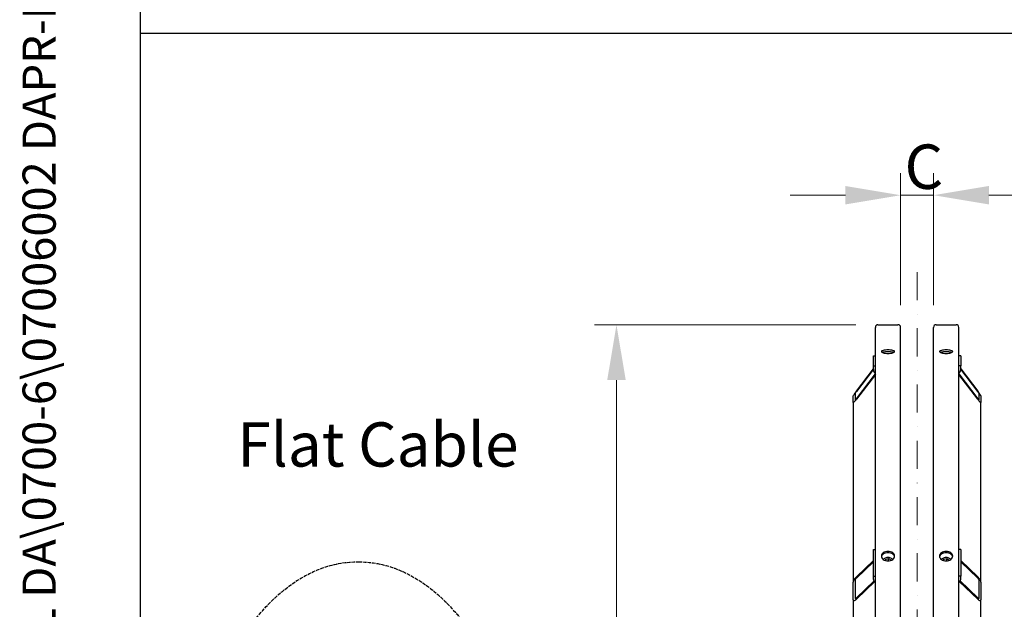
# Model space of a CAD drawing. Units: millimetres. Extents: x 544 to 7315, y 68 to 9534.
# Drawn here: x 544 to 2101, y 3275 to 4208 of the extents above; entities that cross this region are included whole.
import ezdxf
from ezdxf.enums import TextEntityAlignment as Align

# ---------------------------------------------------------------- set-up
doc = ezdxf.new("R2010")
doc.units = ezdxf.units.MM
doc.header["$LTSCALE"] = 35
for name, pattern in [('DASHDOT2', [12.7, 6.35, -3.175, 0, -3.175]), ('DASHED', [0.2068, 0.1655, -0.0413]), ('LONG_DASH_DOTTED', [0.3001, 0.2362, -0.0295, 0.0049, -0.0295])]:
    doc.linetypes.add(name, pattern=pattern)
for name, color, linetype, lineweight in [('Center Mark(Hillmar_metric)', 7, 'LONG_DASH_DOTTED', 18), ('Dimensions(Hillmar_metric)', 7, 'Continuous', 13), ('Sketch Geometry(Hillmar_metric)', 7, 'Continuous', 25), ('Symbols(Hillmar_metric)', 7, 'Continuous', 18), ('Visible Edges(Hillmar_metric)', 7, 'Continuous', 25)]:
    doc.layers.add(name, color=color, linetype=linetype, lineweight=lineweight)
doc.styles.add('Hillmar_metric_Dimensions', font='arial.ttf')
doc.styles.add('Hillmar_metric_parts_list', font='arial.ttf')
doc.styles.add('Hillmar_metric_title_block', font='arial.ttf')
doc.styles.add('Text Style48', font='arial.ttf')
doc.styles.add('Text Style95', font='arial.ttf')
doc.styles.add('Text Style96', font='arialbd.ttf')
doc.dimstyles.new('DEFAULT-ISO-Method 1b-Hillmar_metric', dxfattribs={"dimscale": 35, "dimtxt": 2, "dimasz": 2.5, "dimexe": 1, "dimexo": 1, "dimgap": 0.25, "dimtad": 1, "dimtih": 1, "dimtoh": 1, "dimrnd": 1e-08, "dimdsep": 46, "dimtxsty": 'Hillmar_metric_Dimensions', "dimcen": 0.09, "dimdle": 8, "dimclrd": 7, "dimclre": 7, "dimclrt": 7, "dimazin": 2, "dimtfac": 0.75, "dimtmove": 0, "dimatfit": 3, "dimfxl": 1, "dimtolj": 1, "dimlwd": 9, "dimlwe": 9, "dimarcsym": 0})

# ---------------------------------------------------------------- blocks, each defined once
blk = doc.blocks.new('Borders Default Border')
at = {"layer": 'Sketch Geometry(Hillmar_metric)', "flags": 128}
blk.add_lwpolyline([(21, 12), (21, 272.4), (209, 272.4), (209, 12), (21, 12)], dxfattribs=at)
blk = doc.blocks.new('Title Blocks Hillmar_Metric')
at = {"layer": 'Symbols(Hillmar_metric)', "color": 7}
for tag, p, height, rotation, style in [('<Line1>_001', (108.761, 267.852), 2.5, 0.2344, 'Text Style96'), ('<Line2>_001', (100.154, 263.442), 2.5, 0.2344, 'Text Style96'), ('<Line3>_001', (105.604, 259.09), 2.5, 0.2344, 'Text Style96'), ('<Line4>_001', (114.698, 254.762), 2.5, 0.2344, 'Text Style96'), ('<Line5>_001', (117.669, 250.389), 2.5, 0.2344, 'Text Style96'), ('<Form_Number>_001', (169.793, 249.937), 2.5, 0.2344, 'Text Style48'), ('FILENAME_AND_PATH_001', (21.589, 14.111), 1.5, 90, 'Hillmar_metric_title_block')]:
    blk.add_attdef(tag, p, '', height=height, rotation=rotation, dxfattribs=dict(at, style=style))
at = {"layer": 'Symbols(Hillmar_metric)', "color": 7, "style": 'Text Style48'}
for tag, p in [('<Sheet_Number>', (169.919, 266.17)), ('<Job_Number>', (169.919, 258.67)), ('<Document_Package_Number.>', (169.919, 243.67))]:
    blk.add_attdef(tag, text='', height=2.5, rotation=0.2344, dxfattribs=at).set_placement(p, align=Align.MIDDLE_LEFT)
at = {"layer": 'Symbols(Hillmar_metric)', "color": 7}
for tag, height, style, p in [('<Document_Package_Number_Rev..>', 2.5, 'Text Style48', (208.419, 243.67)), ('<Date>', 2.2, 'Text Style95', (138.419, 243.67)), ('<Page>', 2.2, 'Text Style95', (158.419, 243.67))]:
    blk.add_attdef(tag, text='', height=height, rotation=0.2344, dxfattribs=dict(at, style=style)).set_placement(p, align=Align.MIDDLE_CENTER)
blk = doc.blocks.new('*D23')
at = {"layer": 'Defpoints', "color": 0, "linetype": 'Continuous', "transparency": 16777216}
for p in [(1989.4, 3930.3), (1937.4, 3721.2), (1989.4, 3721.2)]:
    blk.add_point(p, dxfattribs=at)
at = {"layer": 'Dimensions(Hillmar_metric)', "color": 7, "linetype": 'Continuous', "lineweight": 9, "transparency": 16777216}
for p, q in [((1937.4, 3756.2), (1937.4, 3965.3)), ((1989.4, 3756.2), (1989.4, 3965.3)), ((1849.9, 3930.3), (1762.4, 3930.3)), ((1937.4, 3930.3), (1989.4, 3930.3)), ((2076.9, 3930.3), (2164.4, 3930.3))]:
    blk.add_line(p, q, dxfattribs=at)
at = {"layer": 'Dimensions(Hillmar_metric)', "color": 7, "linetype": 'Continuous', "transparency": 16777216}
for points in [[(1849.9, 3944.9), (1849.9, 3915.7), (1937.4, 3930.3)], [(2076.9, 3944.9), (2076.9, 3915.7), (1989.4, 3930.3)]]:
    blk.add_solid(points, dxfattribs=at)
at = {"layer": 'Dimensions(Hillmar_metric)', "color": 7, "linetype": 'Continuous', "lineweight": 13, "transparency": 16777216, "insert": (1963.4, 3975.4), "char_height": 70, "attachment_point": 5, "style": 'Hillmar_metric_Dimensions'}
blk.add_mtext('\\A1; \\fArial|b0|i0;\\H70.2310;C', dxfattribs=at)
blk = doc.blocks.new('*D25')
at = {"layer": 'Defpoints', "color": 0, "linetype": 'Continuous', "transparency": 16777216}
for p in [(1487.9, 3725.4), (1901.6, 3725.4), (1901.6, 1225.4)]:
    blk.add_point(p, dxfattribs=at)
at = {"layer": 'Dimensions(Hillmar_metric)', "color": 7, "linetype": 'Continuous', "lineweight": 9, "transparency": 16777216}
for p, q in [((1866.6, 3725.4), (1452.9, 3725.4)), ((1487.9, 3637.9), (1487.9, 2519.3)), ((1487.9, 1312.9), (1487.9, 2431.6)), ((1866.6, 1225.4), (1452.9, 1225.4))]:
    blk.add_line(p, q, dxfattribs=at)
at = {"layer": 'Dimensions(Hillmar_metric)', "color": 7, "linetype": 'Continuous', "transparency": 16777216}
for points in [[(1473.3, 3637.9), (1502.5, 3637.9), (1487.9, 3725.4)], [(1473.3, 1312.9), (1502.5, 1312.9), (1487.9, 1225.4)]]:
    blk.add_solid(points, dxfattribs=at)
at = {"layer": 'Dimensions(Hillmar_metric)', "color": 7, "linetype": 'Continuous', "lineweight": 13, "transparency": 16777216, "insert": (1487.9, 2475.4), "char_height": 70, "attachment_point": 5, "style": 'Hillmar_metric_Dimensions'}
blk.add_mtext('\\A1; \\fArial|b0|i0;\\H70.2310;B', dxfattribs=at)

msp = doc.modelspace()

# ---------------------------------------------------------------- linework, layer by layer
at = {"layer": 'Center Mark(Hillmar_metric)', "linetype": 'DASHDOT2', "ltscale": 0.2}
msp.add_line((1963.3509, 3808.7196), (1963.3509, 1185.5599), dxfattribs=at)
at = {"layer": 'Sketch Geometry(Hillmar_metric)'}
for p, q in [((734.9815, 866.035), (734.9815, 8484.0005)), ((734.9815, 4186.6836), (3991.4913, 4186.6836))]:
    msp.add_line(p, q, dxfattribs=at)
at = {"layer": 'Sketch Geometry(Hillmar_metric)', "linetype": 'DASHED'}
msp.add_ellipse((1079.3885, 2900.2798), major_axis=(0, 450), ratio=0.6, dxfattribs=at)
at = {"layer": 'Visible Edges(Hillmar_metric)'}
for p, q in [((1901.5509, 3725.4196), (1933.1509, 3725.4196)), ((1993.5509, 3725.4196), (2025.1509, 3725.4196)), ((1897.3509, 2475.4196), (1897.3509, 3721.2196)), ((1937.3509, 2475.4196), (1937.3509, 3721.2196)), ((1989.3509, 2475.4196), (1989.3509, 3721.2196)), ((2029.3509, 2475.4196), (2029.3509, 3721.2196)), ((1894.3509, 3676.1026), (1897.3509, 3676.1026)), ((1894.3509, 3660.5734), (1894.3509, 3676.1026)), ((2032.3509, 3676.1026), (2029.3509, 3676.1026)), ((2032.3509, 3676.1026), (2032.3509, 3660.5734)), ((1894.3509, 3653.8119), (1894.3509, 3660.5734)), ((1894.3509, 3660.5734), (1897.3509, 3660.5734)), ((2032.3509, 3660.5734), (2029.3509, 3660.5734)), ((2032.3509, 3653.8119), (2032.3509, 3660.5734)), ((1867.3509, 3620.4817), (1894.3509, 3655.7249)), ((1894.3509, 3654.9484), (1867.3509, 3619.7052)), ((1867.3509, 3608.3172), (1897.3509, 3647.4763)), ((1897.3509, 3646.6999), (1867.3509, 3607.5407)), ((2029.3509, 3647.4763), (2059.3509, 3608.3172)), ((2059.3509, 3607.5407), (2029.3509, 3646.6999)), ((2032.3509, 3655.7249), (2059.3509, 3620.4817)), ((2059.3509, 3619.7052), (2032.3509, 3654.9484)), ((1865.3509, 3616.577), (1865.3509, 3606.2242)), ((2061.3509, 3606.2242), (2061.3509, 3616.577)), ((1862.3509, 3602.3083), (1862.3509, 3612.661)), ((1862.3509, 3602.3083), (1862.3509, 3318.2909)), ((2064.3509, 3612.661), (2064.3509, 3602.3083)), ((2064.3509, 3318.2909), (2064.3509, 3602.3083)), ((1894.3509, 3369.9097), (1897.3509, 3369.9097)), ((1894.3509, 3327.4833), (1894.3509, 3369.9097)), ((2032.3509, 3369.9097), (2029.3509, 3369.9097)), ((2032.3509, 3369.9097), (2032.3509, 3327.4833)), ((1867.3509, 3326.6042), (1894.3509, 3352.404)), ((1894.3509, 3350.2827), (1867.3509, 3324.4828)), ((1913.3252, 3352.4192), (1913.8783, 3354.3854)), ((1913.8783, 3354.3854), (1918.252, 3355.4352)), ((1913.8783, 3352.2685), (1913.8783, 3354.3854)), ((1918.252, 3355.4352), (1921.7246, 3353.2818)), ((1918.252, 3351.8997), (1918.252, 3355.4352)), ((1921.7246, 3353.2818), (1921.4917, 3352.4538)), ((2005.3252, 3352.4192), (2005.8783, 3354.3854)), ((2005.8783, 3354.3854), (2010.252, 3355.4352)), ((2005.8783, 3352.2685), (2005.8783, 3354.3854)), ((2010.252, 3355.4352), (2013.7246, 3353.2818)), ((2010.252, 3351.8997), (2010.252, 3355.4352)), ((2013.7246, 3353.2818), (2013.4917, 3352.4538)), ((2032.3509, 3352.404), (2059.3509, 3326.6042)), ((2059.3509, 3324.4828), (2032.3509, 3350.2827)), ((1862.3509, 3290.0066), (1862.3509, 3318.2909)), ((1865.3509, 3321.1575), (1865.3509, 3292.8732)), ((1867.3509, 3293.3701), (1895.3821, 3320.1554)), ((1896.616, 3319.2131), (1867.3509, 3291.2488)), ((1894.3509, 3322.5335), (1894.3509, 3327.4833)), ((1894.3509, 3327.4833), (1897.3509, 3327.4833)), ((2032.3509, 3327.4833), (2029.3509, 3327.4833)), ((2059.3509, 3291.2488), (2030.0858, 3319.2131)), ((2031.3197, 3320.1554), (2059.3509, 3293.3701)), ((2032.3509, 3322.5335), (2032.3509, 3327.4833)), ((2061.3509, 3292.8732), (2061.3509, 3321.1575)), ((2064.3509, 3318.2909), (2064.3509, 3290.0066)), ((1862.3509, 3290.0066), (1862.3509, 2798.074)), ((2064.3509, 2798.074), (2064.3509, 3290.0066))]:
    msp.add_line(p, q, dxfattribs=at)
for centre, start, end in [((1901.5509, 3721.2196), 90, 180), ((1933.1509, 3721.2196), 0, 90), ((1993.5509, 3721.2196), 90, 180), ((2025.1509, 3721.2196), 0, 90)]:
    msp.add_arc(centre, 4.2, start, end, dxfattribs=at)
for centre, major_axis, ratio, start_param, end_param in [((1900.3509, 3653.8119), (-6, 0), 0.965925826, 0, 1.047197551), ((2026.3509, 3653.8119), (6, 0), 0.965925826, 5.235987756, 6.283185307), ((1867.3509, 3619.1876), (-4.9607, -6.6371), 0.094238763, 4.586965158, 6.157761485), ((1867.3509, 3619.1876), (-1.9843, -2.6549), 0.094238763, 4.586965158, 6.157761485), ((2059.3509, 3619.1876), (4.9607, -6.6371), 0.094238763, 0.125423822, 1.696220149), ((2059.3509, 3619.1876), (1.9843, -2.6549), 0.094238763, 0.125423822, 1.696220149), ((1867.3509, 3608.8348), (-4.9607, -6.6371), 0.094238763, 6.157761485, 7.728557812), ((1867.3509, 3608.8348), (-1.9843, -2.6549), 0.094238763, 6.157761485, 7.728557812), ((2059.3509, 3608.8348), (1.9843, -2.6549), 0.094238763, 4.837812803, 6.40860913), ((2059.3509, 3608.8348), (4.9607, -6.6371), 0.094238763, 4.837812803, 6.40860913), ((1867.3509, 3323.0686), (-4.6405, -5.7506), 0.323744071, 4.330852002, 5.901648329), ((1867.3509, 3323.0686), (-1.8562, -2.3003), 0.323744071, 4.330852002, 5.901648329), ((1900.3509, 3322.5335), (-6, 0), 0.707106781, 0, 1.047197551), ((2026.3509, 3322.5335), (6, 0), 0.707106781, 5.235987756, 6.283185307), ((2059.3509, 3323.0686), (4.6405, -5.7506), 0.323744071, 0.381536978, 1.952333305), ((2059.3509, 3323.0686), (1.8562, -2.3003), 0.323744071, 0.381536978, 1.952333305), ((1867.3509, 3294.7843), (-4.6405, -5.7506), 0.323744071, 5.901648329, 7.472444656), ((1867.3509, 3294.7843), (-1.8562, -2.3003), 0.323744071, 5.901648329, 7.472444656), ((2059.3509, 3294.7843), (1.8562, -2.3003), 0.323744071, 5.093925958, 6.664722285), ((2059.3509, 3294.7843), (4.6405, -5.7506), 0.323744071, 5.093925958, 6.664722285)]:
    msp.add_ellipse(centre, major_axis=major_axis, ratio=ratio, start_param=start_param, end_param=end_param, dxfattribs=at)
for points, knots in [([(1917.3509, 3680.0667), (1916.0325, 3680.0667), (1914.6262, 3680.1371), (1912.0392, 3680.4225), (1910.8585, 3680.6373), (1908.994, 3681.1306), (1908.186, 3681.4419), (1907.1144, 3682.1194), (1906.8509, 3682.4856), (1906.8509, 3683.1681), (1907.1144, 3683.5299), (1908.186, 3684.1914), (1908.994, 3684.4913), (1910.8585, 3684.9631), (1912.0392, 3685.1666), (1914.6262, 3685.4359), (1916.0325, 3685.5019), (1918.6693, 3685.5019), (1920.0756, 3685.4359), (1922.6626, 3685.1666), (1923.8433, 3684.9631), (1925.7078, 3684.4913), (1926.5159, 3684.1914), (1927.5874, 3683.5299), (1927.8509, 3683.1681), (1927.8509, 3682.4856), (1927.5874, 3682.1194), (1926.5159, 3681.4419), (1925.7078, 3681.1306), (1923.8433, 3680.6373), (1922.6626, 3680.4225), (1920.0756, 3680.1371), (1918.6693, 3680.0667), (1917.3509, 3680.0667)], [0, 0, 0, 0, 0.395523027, 0.395523027, 0.791046054, 0.791046054, 1.18656908, 1.18656908, 1.582092107, 1.582092107, 1.977615134, 1.977615134, 2.373138161, 2.373138161, 2.768661188, 2.768661188, 3.164184214, 3.164184214, 3.559707241, 3.559707241, 3.955230268, 3.955230268, 4.350753295, 4.350753295, 4.746276322, 4.746276322, 5.141799348, 5.141799348, 5.537322375, 5.537322375, 5.932845402, 5.932845402, 6.328368429, 6.328368429, 6.328368429, 6.328368429]), ([(1926.2318, 3681.3655), (1925.8062, 3681.5371), (1925.3114, 3681.6938), (1923.8433, 3682.0653), (1922.6626, 3682.2687), (1920.0756, 3682.538), (1918.6693, 3682.604), (1916.0325, 3682.604), (1914.6262, 3682.538), (1912.0392, 3682.2687), (1910.8585, 3682.0653), (1909.3905, 3681.6938), (1908.8957, 3681.5371), (1908.47, 3681.3655)], [2.145806849, 2.145806849, 2.145806849, 2.145806849, 2.373138218, 2.373138218, 2.768661255, 2.768661255, 3.164184291, 3.164184291, 3.559707328, 3.559707328, 3.955230364, 3.955230364, 4.182561733, 4.182561733, 4.182561733, 4.182561733]), ([(2009.3509, 3680.0667), (2008.0325, 3680.0667), (2006.6262, 3680.1371), (2004.0392, 3680.4225), (2002.8585, 3680.6373), (2000.994, 3681.1306), (2000.186, 3681.4419), (1999.1144, 3682.1194), (1998.8509, 3682.4856), (1998.8509, 3683.1681), (1999.1144, 3683.5299), (2000.186, 3684.1914), (2000.994, 3684.4913), (2002.8585, 3684.9631), (2004.0392, 3685.1666), (2006.6262, 3685.4359), (2008.0325, 3685.5019), (2010.6693, 3685.5019), (2012.0756, 3685.4359), (2014.6626, 3685.1666), (2015.8433, 3684.9631), (2017.7078, 3684.4913), (2018.5159, 3684.1914), (2019.5874, 3683.5299), (2019.8509, 3683.1681), (2019.8509, 3682.4856), (2019.5874, 3682.1194), (2018.5159, 3681.4419), (2017.7078, 3681.1306), (2015.8433, 3680.6373), (2014.6626, 3680.4225), (2012.0756, 3680.1371), (2010.6693, 3680.0667), (2009.3509, 3680.0667)], [0, 0, 0, 0, 0.395523027, 0.395523027, 0.791046054, 0.791046054, 1.18656908, 1.18656908, 1.582092107, 1.582092107, 1.977615134, 1.977615134, 2.373138161, 2.373138161, 2.768661188, 2.768661188, 3.164184214, 3.164184214, 3.559707241, 3.559707241, 3.955230268, 3.955230268, 4.350753295, 4.350753295, 4.746276322, 4.746276322, 5.141799348, 5.141799348, 5.537322375, 5.537322375, 5.932845402, 5.932845402, 6.328368429, 6.328368429, 6.328368429, 6.328368429]), ([(2018.2318, 3681.3655), (2017.8062, 3681.5371), (2017.3114, 3681.6938), (2015.8433, 3682.0653), (2014.6626, 3682.2687), (2012.0756, 3682.538), (2010.6693, 3682.604), (2008.0325, 3682.604), (2006.6262, 3682.538), (2004.0392, 3682.2687), (2002.8585, 3682.0653), (2001.3905, 3681.6938), (2000.8957, 3681.5371), (2000.47, 3681.3655)], [2.145806849, 2.145806849, 2.145806849, 2.145806849, 2.373138218, 2.373138218, 2.768661255, 2.768661255, 3.164184291, 3.164184291, 3.559707328, 3.559707328, 3.955230364, 3.955230364, 4.182561733, 4.182561733, 4.182561733, 4.182561733]), ([(1917.3509, 3351.8473), (1916.0325, 3351.8473), (1914.6262, 3352.0352), (1912.0392, 3352.7988), (1910.8585, 3353.3744), (1908.994, 3354.7006), (1908.186, 3355.5396), (1907.1144, 3357.3748), (1906.8509, 3358.3708), (1906.8509, 3360.2353), (1907.1144, 3361.2281), (1908.186, 3363.0515), (1908.994, 3363.8822), (1910.8585, 3365.1928), (1912.0392, 3365.76), (1914.6262, 3366.5118), (1916.0325, 3366.6965), (1918.6693, 3366.6965), (1920.0756, 3366.5118), (1922.6626, 3365.76), (1923.8433, 3365.1928), (1925.7078, 3363.8822), (1926.5159, 3363.0515), (1927.5874, 3361.2281), (1927.8509, 3360.2353), (1927.8509, 3358.3708), (1927.5874, 3357.3748), (1926.5159, 3355.5396), (1925.7078, 3354.7006), (1923.8433, 3353.3744), (1922.6626, 3352.7988), (1920.0756, 3352.0352), (1918.6693, 3351.8473), (1917.3509, 3351.8473)], [0, 0, 0, 0, 0.395523027, 0.395523027, 0.791046054, 0.791046054, 1.18656908, 1.18656908, 1.582092107, 1.582092107, 1.977615134, 1.977615134, 2.373138161, 2.373138161, 2.768661188, 2.768661188, 3.164184214, 3.164184214, 3.559707241, 3.559707241, 3.955230268, 3.955230268, 4.350753295, 4.350753295, 4.746276322, 4.746276322, 5.141799348, 5.141799348, 5.537322375, 5.537322375, 5.932845402, 5.932845402, 6.328368429, 6.328368429, 6.328368429, 6.328368429]), ([(1927.7408, 3358.2415), (1927.6168, 3358.8424), (1927.3878, 3359.4464), (1926.5159, 3360.9301), (1925.7078, 3361.7608), (1923.8433, 3363.0714), (1922.6626, 3363.6386), (1920.0756, 3364.3904), (1918.6693, 3364.5751), (1916.0325, 3364.5751), (1914.6262, 3364.3904), (1912.0392, 3363.6386), (1910.8585, 3363.0714), (1908.994, 3361.7608), (1908.186, 3360.9301), (1907.314, 3359.4464), (1907.085, 3358.8424), (1906.9611, 3358.2415)], [1.729435408, 1.729435408, 1.729435408, 1.729435408, 1.977615182, 1.977615182, 2.373138218, 2.373138218, 2.768661255, 2.768661255, 3.164184291, 3.164184291, 3.559707328, 3.559707328, 3.955230364, 3.955230364, 4.350753401, 4.350753401, 4.598933175, 4.598933175, 4.598933175, 4.598933175]), ([(2009.3509, 3351.8473), (2008.0325, 3351.8473), (2006.6262, 3352.0352), (2004.0392, 3352.7988), (2002.8585, 3353.3744), (2000.994, 3354.7006), (2000.186, 3355.5396), (1999.1144, 3357.3748), (1998.8509, 3358.3708), (1998.8509, 3360.2353), (1999.1144, 3361.2281), (2000.186, 3363.0515), (2000.994, 3363.8822), (2002.8585, 3365.1928), (2004.0392, 3365.76), (2006.6262, 3366.5118), (2008.0325, 3366.6965), (2010.6693, 3366.6965), (2012.0756, 3366.5118), (2014.6626, 3365.76), (2015.8433, 3365.1928), (2017.7078, 3363.8822), (2018.5159, 3363.0515), (2019.5874, 3361.2281), (2019.8509, 3360.2353), (2019.8509, 3358.3708), (2019.5874, 3357.3748), (2018.5159, 3355.5396), (2017.7078, 3354.7006), (2015.8433, 3353.3744), (2014.6626, 3352.7988), (2012.0756, 3352.0352), (2010.6693, 3351.8473), (2009.3509, 3351.8473)], [0, 0, 0, 0, 0.395523027, 0.395523027, 0.791046054, 0.791046054, 1.18656908, 1.18656908, 1.582092107, 1.582092107, 1.977615134, 1.977615134, 2.373138161, 2.373138161, 2.768661188, 2.768661188, 3.164184214, 3.164184214, 3.559707241, 3.559707241, 3.955230268, 3.955230268, 4.350753295, 4.350753295, 4.746276322, 4.746276322, 5.141799348, 5.141799348, 5.537322375, 5.537322375, 5.932845402, 5.932845402, 6.328368429, 6.328368429, 6.328368429, 6.328368429]), ([(2019.7408, 3358.2415), (2019.6168, 3358.8424), (2019.3878, 3359.4464), (2018.5159, 3360.9301), (2017.7078, 3361.7608), (2015.8433, 3363.0714), (2014.6626, 3363.6386), (2012.0756, 3364.3904), (2010.6693, 3364.5751), (2008.0325, 3364.5751), (2006.6262, 3364.3904), (2004.0392, 3363.6386), (2002.8585, 3363.0714), (2000.994, 3361.7608), (2000.186, 3360.9301), (1999.314, 3359.4464), (1999.085, 3358.8424), (1998.9611, 3358.2415)], [1.729435408, 1.729435408, 1.729435408, 1.729435408, 1.977615182, 1.977615182, 2.373138218, 2.373138218, 2.768661255, 2.768661255, 3.164184291, 3.164184291, 3.559707328, 3.559707328, 3.955230364, 3.955230364, 4.350753401, 4.350753401, 4.598933175, 4.598933175, 4.598933175, 4.598933175]), ([(1910.0404, 3353.9575), (1910.2487, 3354.3073), (1910.4998, 3354.6374), (1911.2793, 3355.469), (1911.8775, 3355.9237), (1913.244, 3356.681), (1914.0181, 3356.9773), (1915.6527, 3357.3758), (1916.5137, 3357.4765), (1918.235, 3357.4728), (1919.0952, 3357.3684), (1920.7323, 3356.9615), (1921.5092, 3356.6589), (1922.8974, 3355.8763), (1923.5102, 3355.3973), (1924.256, 3354.5656), (1924.4757, 3354.2694), (1924.6614, 3353.9575)], [3.343807668, 3.343807668, 3.343807668, 3.343807668, 3.530586195, 3.530586195, 3.851289861, 3.851289861, 4.184046157, 4.184046157, 4.519089311, 4.519089311, 4.854087722, 4.854087722, 5.189125738, 5.189125738, 5.521733956, 5.521733956, 5.688271211, 5.688271211, 5.688271211, 5.688271211]), ([(2002.0404, 3353.9575), (2002.2487, 3354.3073), (2002.4998, 3354.6374), (2003.2793, 3355.469), (2003.8775, 3355.9237), (2005.244, 3356.681), (2006.0181, 3356.9773), (2007.6527, 3357.3758), (2008.5137, 3357.4765), (2010.235, 3357.4728), (2011.0952, 3357.3684), (2012.7323, 3356.9615), (2013.5092, 3356.6589), (2014.8974, 3355.8763), (2015.5102, 3355.3973), (2016.256, 3354.5656), (2016.4757, 3354.2694), (2016.6614, 3353.9575)], [3.343807668, 3.343807668, 3.343807668, 3.343807668, 3.530586195, 3.530586195, 3.851289861, 3.851289861, 4.184046157, 4.184046157, 4.519089311, 4.519089311, 4.854087722, 4.854087722, 5.189125738, 5.189125738, 5.521733956, 5.521733956, 5.688271211, 5.688271211, 5.688271211, 5.688271211])]:
    msp.add_open_spline(points, degree=3, knots=knots, dxfattribs=at)
for points, weights in [([(1918.252, 3351.8997), (1918.2204, 3351.8853), (1918.189, 3351.8711)], [1, 1.00193992986, 1.00383120665]), ([(1918.278, 3351.8765), (1918.265, 3351.8881), (1918.252, 3351.8997)], [1.00200308864, 1.00100811375, 1]), ([(2010.252, 3351.8997), (2010.2204, 3351.8853), (2010.189, 3351.8711)], [1, 1.00193992986, 1.00383120665]), ([(2010.278, 3351.8765), (2010.265, 3351.8881), (2010.252, 3351.8997)], [1.00200308864, 1.00100811375, 1])]:
    msp.add_rational_spline(points, weights, degree=2, dxfattribs=at)

# ---------------------------------------------------------------- block references
ref = msp.add_blockref('Title Blocks Hillmar_Metric', (-154.6619, 25.5454), dxfattribs=dict(xscale=35, yscale=35, zscale=35))
ref.add_attrib('FILENAME_AND_PATH_001', 'C:\\Vault_Workspace\\HILLMAR\\HILLMAR PRODUCTION\\06 CABLE REEL\\CABLE REEL DA\\0700-6\\07006002 DAPR-MCGBSR\\SPC-SHT-DAPR-MCGBSR\\75923.idw', (600.9595, 519.4228), dxfattribs={"layer": 'Symbols(Hillmar_metric)', "color": 7, "height": 52.5000021, "rotation": 90, "style": 'Hillmar_metric_title_block'})
at = {"xscale": 35, "yscale": 35, "zscale": 35}
msp.add_blockref('Borders Default Border', (0, 0), dxfattribs=at)

# ---------------------------------------------------------------- texts
at = {"layer": 'Symbols(Hillmar_metric)', "color": 7, "insert": (888.2206, 3570.9263), "char_height": 70.000001, "width": 490.740758, "attachment_point": 1, "style": 'Hillmar_metric_parts_list'}
msp.add_mtext('{\\fArial|b0|i0;\\H70.0000;Flat Cable}', dxfattribs=at)

# ---------------------------------------------------------------- dimensions: what is measured, and where the dimension line sits
at = {"layer": 'Dimensions(Hillmar_metric)', "color": 7, "linetype": 'Continuous', "lineweight": 13}
for base, p1, p2, angle, text, override, picture, middle in [((1989.3509, 3930.3317), (1937.3509, 3721.2196), (1989.3509, 3721.2196), 180, ' \\fArial|b0|i0;\\H70.2310;C', {"dimgap": 0.25, "dimtih": 0, "dimtoh": 0, "dimdec": 2, "dimtol": 0, "dimlim": 0, "dimtp": 0, "dimtm": 0, "dimtdec": 2, "dimtofl": 1, "dimatfit": 1}, '*D23', (1963.3509, 3930.3317)), ((1487.8709, 3725.4196), (1901.5509, 1225.4196), (1901.5509, 3725.4196), 90, ' \\fArial|b0|i0;\\H70.2310;B', {"dimgap": 0.25, "dimdec": 2, "dimtol": 0, "dimlim": 0, "dimtp": 0, "dimtm": 0, "dimtdec": 2, "dimtofl": 0, "dimatfit": 1}, '*D25', (1487.8709, 2475.4196))]:
    dim = msp.add_linear_dim(base=base, p1=p1, p2=p2, angle=angle, text=text, dimstyle='DEFAULT-ISO-Method 1b-Hillmar_metric', override=override, dxfattribs=at)
    dim.commit()
    dim.dimension.update_dxf_attribs({"geometry": picture, "text_midpoint": middle, "dimtype": 160})

doc.saveas('drawing.dxf')
